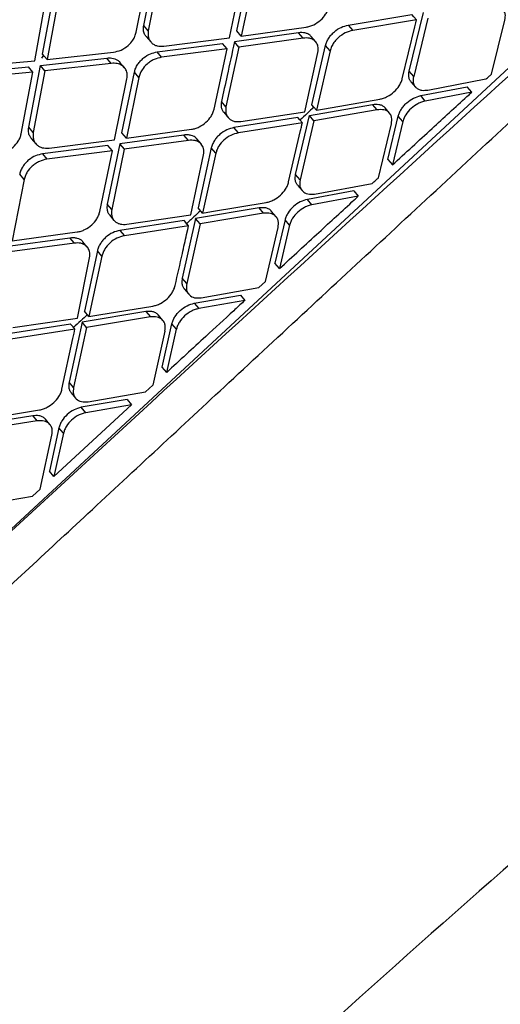
# Model space of a CAD drawing. Extents: x -3 to 82, y -21 to 126.
# Drawn here: x 12 to 13, y 67 to 69 of the extents above; entities that cross this region are included whole.
import ezdxf

# ---------------------------------------------------------------- set-up
doc = ezdxf.new("R2010")
doc.units = 0
doc.header["$MEASUREMENT"] = 0
doc.layers.add('1', color=4, linetype='Continuous')

# ---------------------------------------------------------------- blocks, each defined once
blk = doc.blocks.new('2024 PRODIGY HL')
at = {"layer": '1', "color": 3, "linetype": 'Continuous', "lineweight": 25}
for p, q in [((16.0008, 67.2992), (13.486, 64.9692)), ((14.4852, 66.7787), (14.5132, 66.9208)), ((14.5027, 66.7943), (14.5308, 66.9362)), ((14.5412, 66.9238), (14.5131, 66.7819)), ((14.7184, 66.7814), (14.7482, 66.9213)), ((14.7014, 66.7653), (14.731, 66.9055)), ((14.7587, 66.909), (14.7289, 66.769)), ((14.2501, 66.7122), (14.2752, 66.8563)), ((14.2678, 66.7275), (14.2945, 66.8711)), ((14.3049, 66.8588), (14.2782, 66.7152)), ((14.9773, 66.795), (15.1251, 66.8194)), ((15.1356, 66.8069), (14.9878, 66.7825)), ((15.1187, 66.6879), (15.1517, 66.824)), ((15.1623, 66.8115), (15.1292, 66.6754)), ((15.3094, 66.681), (15.3409, 66.8064)), ((14.5131, 66.7819), (14.5026, 66.7943)), ((14.7289, 66.769), (14.8793, 66.7902)), ((14.9773, 66.795), (14.9878, 66.7825)), ((15.1027, 66.6706), (15.1318, 66.7913)), ((14.5084, 66.7682), (14.5187, 66.756)), ((14.5494, 66.746), (14.7014, 66.7654)), ((14.8618, 66.7773), (14.713, 66.756)), ((14.7289, 66.769), (14.7184, 66.7814)), ((14.8723, 66.7649), (14.7234, 66.7436)), ((14.8723, 66.7649), (14.8618, 66.7773)), ((14.9019, 66.756), (14.8914, 66.7685)), ((14.5337, 66.7327), (14.6855, 66.7523)), ((14.696, 66.7399), (14.5441, 66.7203)), ((14.666, 66.6002), (14.696, 66.7399)), ((14.696, 66.7399), (14.6855, 66.7523)), ((14.7234, 66.7436), (14.6935, 66.6055)), ((14.7234, 66.7436), (14.713, 66.756)), ((14.8928, 66.6104), (14.9247, 66.748)), ((14.9352, 66.7355), (14.9247, 66.748)), ((14.2629, 66.7014), (14.4167, 66.7186)), ((14.2663, 66.7185), (14.2704, 66.7254)), ((14.2782, 66.7152), (14.4322, 66.7321)), ((14.4272, 66.7063), (14.4167, 66.7186)), ((14.5441, 66.7203), (14.5337, 66.7327)), ((14.8765, 66.5935), (14.9068, 66.7315)), ((14.9352, 66.7355), (14.9034, 66.5979)), ((14.0797, 66.6828), (14.2348, 66.6985)), ((14.0945, 66.6981), (14.2501, 66.7122)), ((14.2452, 66.6861), (14.2348, 66.6985)), ((14.2357, 66.5583), (14.2629, 66.7014)), ((14.2733, 66.6891), (14.2629, 66.7014)), ((14.4272, 66.7063), (14.2733, 66.6891)), ((14.4579, 66.6962), (14.4474, 66.7086)), ((14.2452, 66.6861), (14.0901, 66.6705)), ((14.2182, 66.5428), (14.2452, 66.6861)), ((14.2733, 66.6891), (14.2461, 66.546)), ((14.435, 66.5288), (14.4636, 66.6702)), ((14.4521, 66.5447), (14.4809, 66.6859)), ((14.4913, 66.6736), (14.4625, 66.5324)), ((14.4913, 66.6736), (14.4809, 66.6859)), ((15.1292, 66.6754), (15.1187, 66.6879)), ((15.2966, 66.6692), (15.1621, 66.6435)), ((15.1229, 66.6636), (15.1334, 66.6511)), ((15.1455, 66.6313), (15.2535, 66.652)), ((15.2641, 66.6395), (15.2535, 66.652)), ((14.9221, 66.6011), (15.0504, 66.6232)), ((15.1561, 66.6188), (15.1455, 66.6313)), ((15.2641, 66.6395), (15.1561, 66.6188)), ((14.6935, 66.6055), (14.683, 66.6179)), ((14.887, 66.5854), (15.0339, 66.6109)), ((14.9034, 66.5979), (14.9221, 66.6011)), ((15.0444, 66.5984), (15.0339, 66.6109)), ((15.0732, 66.5906), (15.0627, 66.6031)), ((14.6881, 66.5927), (14.6985, 66.5803)), ((14.8602, 66.5809), (14.7119, 66.5572)), ((14.7278, 66.5713), (14.8765, 66.5935)), ((14.855, 66.4481), (14.887, 66.5854)), ((14.8975, 66.573), (14.8871, 66.5854)), ((15.0444, 66.5984), (14.8975, 66.573)), ((15.069, 66.483), (15.0934, 66.5837)), ((15.104, 66.5712), (15.0934, 66.5837)), ((14.2461, 66.546), (14.2357, 66.5583)), ((14.7224, 66.5448), (14.7119, 66.5572)), ((14.8707, 66.5685), (14.7224, 66.5448)), ((14.8975, 66.573), (14.8655, 66.4356)), ((15.0473, 66.4409), (15.0775, 66.5663)), ((15.104, 66.5712), (15.0796, 66.4705)), ((14.2416, 66.5321), (14.252, 66.5198)), ((14.596, 66.54), (14.4468, 66.5192)), ((14.4625, 66.5324), (14.4521, 66.5447)), ((14.4625, 66.5324), (14.6134, 66.5532)), ((14.6065, 66.5276), (14.596, 66.54)), ((14.8389, 66.431), (14.8666, 66.5506)), ((14.4193, 66.5155), (14.2673, 66.4961)), ((14.2828, 66.5097), (14.435, 66.5288)), ((14.4468, 66.5192), (14.4179, 66.3798)), ((14.4298, 66.5031), (14.4193, 66.5155)), ((14.4468, 66.5191), (14.4572, 66.5068)), ((14.6065, 66.5276), (14.4572, 66.5068)), ((14.6363, 66.5185), (14.6259, 66.5309)), ((14.6594, 66.51), (14.6286, 66.3713)), ((14.6699, 66.4976), (14.6594, 66.51)), ((14.2673, 66.4961), (14.2777, 66.4838)), ((14.4298, 66.5031), (14.2777, 66.4838)), ((14.4007, 66.3622), (14.4298, 66.5031)), ((14.4572, 66.5068), (14.4283, 66.3675)), ((14.6122, 66.3545), (14.6414, 66.4937)), ((14.6699, 66.4976), (14.6391, 66.3588)), ((15.069, 66.483), (15.0796, 66.4705)), ((14.2251, 66.4368), (14.2147, 66.4491)), ((14.8655, 66.4356), (14.855, 66.4481)), ((14.2251, 66.4368), (14.1972, 66.2945)), ((14.8595, 66.4235), (14.87, 66.411)), ((14.8989, 66.4031), (15.033, 66.4277)), ((14.9899, 66.4105), (14.8825, 66.3907)), ((15.0005, 66.398), (14.8931, 66.3782)), ((14.9899, 66.4105), (15.0005, 66.398)), ((14.4283, 66.3675), (14.4179, 66.3798)), ((14.66, 66.3622), (14.7867, 66.3834)), ((14.8931, 66.3782), (14.8825, 66.3907)), ((14.4231, 66.3544), (14.4335, 66.342)), ((14.463, 66.3329), (14.6122, 66.3545)), ((14.7704, 66.3709), (14.6229, 66.3461)), ((14.6391, 66.3588), (14.6286, 66.3713)), ((14.7809, 66.3584), (14.6335, 66.3337)), ((14.6391, 66.3588), (14.66, 66.3622)), ((14.7809, 66.3584), (14.7704, 66.3709)), ((14.81, 66.3504), (14.7994, 66.3628)), ((14.5961, 66.3417), (14.4473, 66.3185)), ((14.6066, 66.3293), (14.4577, 66.3062)), ((14.623, 66.3461), (14.5919, 66.2077)), ((14.6335, 66.3337), (14.6024, 66.1952)), ((14.6335, 66.3337), (14.623, 66.3461)), ((14.8305, 66.343), (14.807, 66.2425)), ((14.841, 66.3305), (14.8176, 66.23)), ((14.841, 66.3305), (14.8305, 66.343)), ((14.1972, 66.2945), (14.3483, 66.315)), ((14.4473, 66.3185), (14.4577, 66.3062)), ((14.7853, 66.2003), (14.8145, 66.3257)), ((14.1817, 66.2811), (14.3311, 66.3016)), ((14.3416, 66.2892), (14.1921, 66.2687)), ((14.3416, 66.2892), (14.3311, 66.3016)), ((14.3716, 66.28), (14.3611, 66.2924)), ((14.3949, 66.2712), (14.365, 66.1314)), ((14.4054, 66.2588), (14.3755, 66.119)), ((14.4054, 66.2588), (14.395, 66.2711)), ((14.3485, 66.1147), (14.3769, 66.2549)), ((14.8176, 66.23), (14.807, 66.2425)), ((14.6024, 66.1952), (14.5919, 66.2077)), ((14.7697, 66.186), (14.7853, 66.2003)), ((14.5965, 66.1828), (14.607, 66.1704)), ((14.6199, 66.1496), (14.7268, 66.1687)), ((14.6362, 66.1622), (14.7697, 66.186)), ((14.7268, 66.1686), (14.7373, 66.1562)), ((14.6199, 66.1496), (14.6305, 66.1372)), ((14.7373, 66.1562), (14.6305, 66.1372)), ((14.5074, 66.1303), (14.3595, 66.106)), ((14.3755, 66.119), (14.365, 66.1314)), ((14.3755, 66.119), (14.3983, 66.1226)), ((14.3983, 66.1226), (14.5235, 66.143)), ((14.5074, 66.1303), (14.5179, 66.1179)), ((14.5471, 66.1096), (14.5366, 66.122)), ((14.1834, 66.0789), (14.3325, 66.1018)), ((14.199, 66.0934), (14.3485, 66.1147)), ((14.3595, 66.106), (14.3291, 65.9667)), ((14.37, 66.0936), (14.3595, 66.106)), ((14.5179, 66.1179), (14.37, 66.0936)), ((14.5452, 66.0015), (14.568, 66.1018)), ((14.5785, 66.0893), (14.568, 66.1018)), ((14.343, 66.0893), (14.1939, 66.0666)), ((14.37, 66.0936), (14.3396, 65.9543)), ((14.5518, 66.0847), (14.5235, 65.9593)), ((14.5558, 65.9891), (14.5785, 66.0893)), ((14.3128, 65.9499), (14.3383, 66.0675)), ((14.5558, 65.9891), (14.5452, 66.0015)), ((14.3396, 65.9543), (14.3291, 65.9667)), ((14.334, 65.9417), (14.3445, 65.9293)), ((14.3738, 65.9209), (14.5068, 65.944)), ((14.5235, 65.9593), (14.5068, 65.944)), ((14.4639, 65.9266), (14.3577, 65.9081)), ((14.464, 65.9266), (14.4745, 65.9141)), ((14.1368, 65.8822), (14.2608, 65.9021)), ((14.2942, 65.7478), (14.4745, 65.9141)), ((14.3682, 65.8957), (14.3577, 65.9081)), ((14.4745, 65.9141), (14.3682, 65.8957)), ((14.0966, 65.8653), (14.2448, 65.8892)), ((14.2553, 65.8768), (14.1071, 65.8529)), ((14.2553, 65.8768), (14.2448, 65.8892)), ((14.2847, 65.8683), (14.2742, 65.8807)), ((14.3058, 65.8602), (14.2837, 65.7602)), ((14.3163, 65.8478), (14.2942, 65.7478)), ((14.3163, 65.8478), (14.3058, 65.8602)), ((14.2619, 65.718), (14.2895, 65.8433)), ((14.2942, 65.7478), (14.2837, 65.7602)), ((14.2444, 65.7017), (14.2619, 65.718)), ((14.1117, 65.6792), (14.2444, 65.7017))]:
    blk.add_line(p, q, dxfattribs=at)
at = {"layer": '1', "color": 3, "linetype": 'Continuous', "lineweight": 25, "flags": 128}
for points in [[(15.1356, 66.8069), (15.1297, 66.8139), (15.1251, 66.8194)], [(15.1318, 66.7913), (15.1339, 66.8), (15.1356, 66.8069)], [(14.2782, 66.7152), (14.2723, 66.7221), (14.2678, 66.7275)], [(14.9034, 66.5979), (14.8975, 66.6049), (14.8928, 66.6104)], [(14.8707, 66.5685), (14.8649, 66.5755), (14.8602, 66.5809)], [(14.6066, 66.3293), (14.6007, 66.3363), (14.5961, 66.3417)], [(14.6021, 66.3093), (14.6046, 66.3205), (14.6066, 66.3293)], [(14.3383, 66.0675), (14.3409, 66.0798), (14.343, 66.0893)]]:
    blk.add_lwpolyline(points, dxfattribs=at)
at = {"layer": '1', "color": 3, "linetype": 'Continuous', "lineweight": 25}
for points, knots in [([(17.1706, 68.3144), (17.1701, 68.314), (17.1666, 68.3109), (17.155, 68.3004), (17.1135, 68.2631), (16.9586, 68.1238), (16.3553, 67.5824), (15.1613, 66.5136), (14.0995, 65.5331), (13.488, 64.9684)], [0, 0, 0, 0, 0.000353, 0.002828, 0.009436, 0.033986, 0.128384, 0.498019, 1, 1, 1, 1]), ([(9.9071, 61.4994), (10.0344, 61.6178), (10.2936, 61.8591), (10.674, 62.2138), (11.0381, 62.5536), (11.3708, 62.8642), (11.6721, 63.1456), (11.9421, 63.3978), (12.2073, 63.6454), (12.4768, 63.8969), (12.7617, 64.1627), (13.0468, 64.4283), (13.3194, 64.6822), (13.5794, 64.9241), (13.829, 65.1563), (14.0937, 65.4023), (14.3852, 65.673), (14.7122, 65.9766), (15.0677, 66.3063), (15.4502, 66.6609), (15.8584, 67.0394), (16.2987, 67.448), (16.7561, 67.8725), (17.0665, 68.1614), (17.2195, 68.3038)], [0, 0, 0, 0, 0.052205, 0.106329, 0.156158, 0.201702, 0.242965, 0.279941, 0.312633, 0.351893, 0.390616, 0.429625, 0.468921, 0.502488, 0.536262, 0.571311, 0.611052, 0.65574, 0.705379, 0.756722, 0.812476, 0.872629, 0.937199, 1, 1, 1, 1]), ([(18.6647, 67.4283), (18.3332, 67.2006), (17.6736, 66.7476), (16.7295, 66.0094), (15.8109, 65.2516), (14.9176, 64.4679), (14.0492, 63.67), (13.2016, 62.8605), (12.3829, 62.0294), (11.5877, 61.1661), (11.0913, 60.5598), (10.8417, 60.2549)], [0, 0, 0, 0, 0.113392, 0.225638, 0.337341, 0.448782, 0.560232, 0.669481, 0.778832, 0.888787, 1, 1, 1, 1]), ([(19.1252, 66.9306), (18.9895, 66.8481), (18.7154, 66.6813), (18.3058, 66.4177), (17.8928, 66.1409), (17.4774, 65.8497), (17.0718, 65.5528), (16.6068, 65.1982), (16.0781, 64.7748), (15.4721, 64.2613), (14.935, 63.7807), (14.4755, 63.352), (14.1031, 62.9927), (13.7483, 62.6382), (13.411, 62.2891), (13.081, 61.9352), (12.6875, 61.4971), (12.2391, 60.9706), (11.7529, 60.3642), (11.4503, 59.9542), (11.3012, 59.7521)], [0, 0, 0, 0, 0.044709, 0.090349, 0.13691, 0.184379, 0.232745, 0.277954, 0.348418, 0.422679, 0.500679, 0.550525, 0.598903, 0.645795, 0.691185, 0.735062, 0.781563, 0.856423, 0.929252, 1, 1, 1, 1]), ([(14.8793, 66.7902), (14.8823, 66.7908), (14.8882, 66.792), (14.8999, 66.7968), (14.9134, 66.8059), (14.9238, 66.8179), (14.9297, 66.8285), (14.9313, 66.8341), (14.9321, 66.837)], [0, 0, 0, 0, 0.128278, 0.254613, 0.500569, 0.734604, 0.86347, 1, 1, 1, 1]), ([(15.3409, 66.8064), (15.3416, 66.8115), (15.3424, 66.8167), (15.3414, 66.8214), (15.3411, 66.8226), (15.3398, 66.8266), (15.3354, 66.8333), (15.3247, 66.8392), (15.3139, 66.8383), (15.3084, 66.8379)], [0, 0, 0, 0, 0.24954, 0.256959, 0.271263, 0.320413, 0.500504, 0.750659, 1, 1, 1, 1]), ([(14.5085, 66.7683), (14.5071, 66.7702), (14.5038, 66.7745), (14.5014, 66.7834), (14.5022, 66.7906), (14.5026, 66.7943)], [0, 0, 0, 0, 0.274207, 0.622057, 1, 1, 1, 1]), ([(14.9247, 66.748), (14.9255, 66.7508), (14.9271, 66.7564), (14.9318, 66.7648), (14.9377, 66.7726), (14.947, 66.7817), (14.9606, 66.7908), (14.9718, 66.7936), (14.9773, 66.795)], [0, 0, 0, 0, 0.134007, 0.265402, 0.394201, 0.520506, 0.764709, 1, 1, 1, 1]), ([(14.4322, 66.7321), (14.4382, 66.7334), (14.4502, 66.736), (14.4663, 66.7469), (14.4766, 66.7585), (14.4827, 66.7693), (14.4843, 66.7754), (14.4852, 66.7787)], [0, 0, 0, 0, 0.248568, 0.499646, 0.716876, 0.850306, 1, 1, 1, 1]), ([(14.5131, 66.7819), (14.5127, 66.7766), (14.5118, 66.766), (14.5183, 66.7553), (14.5262, 66.7495), (14.5356, 66.7456), (14.544, 66.7458), (14.5494, 66.746)], [0, 0, 0, 0, 0.249457, 0.4988, 0.634617, 0.763602, 1, 1, 1, 1]), ([(14.8914, 66.7684), (14.8909, 66.769), (14.8889, 66.7715), (14.884, 66.7746), (14.875, 66.778), (14.8669, 66.7776), (14.8618, 66.7773)], [0, 0, 0, 0, 0.079367, 0.337512, 0.577253, 1, 1, 1, 1]), ([(14.9068, 66.7315), (14.9073, 66.7366), (14.9082, 66.7451), (14.9043, 66.7533), (14.8999, 66.7585), (14.8946, 66.7622), (14.8855, 66.7656), (14.8774, 66.7651), (14.8723, 66.7649)], [0, 0, 0, 0, 0.248975, 0.413107, 0.499221, 0.639528, 0.769912, 1, 1, 1, 1]), ([(14.9878, 66.7825), (14.9819, 66.781), (14.9703, 66.778), (14.9564, 66.7683), (14.947, 66.7587), (14.9407, 66.75), (14.937, 66.7418), (14.9356, 66.7371), (14.9352, 66.7355)], [0, 0, 0, 0, 0.250675, 0.499531, 0.623598, 0.771001, 0.922896, 1, 1, 1, 1]), ([(14.713, 66.756), (14.7074, 66.7301), (14.6974, 66.684), (14.6874, 66.638), (14.683, 66.6179)], [0, 0, 0, 0, 0.562682, 1, 1, 1, 1]), ([(14.4167, 66.7186), (14.4208, 66.7188), (14.43, 66.7193), (14.4401, 66.7151), (14.4459, 66.7109), (14.4473, 66.7087), (14.4474, 66.7085)], [0, 0, 0, 0, 0.324017, 0.739447, 0.982585, 1, 1, 1, 1]), ([(14.4809, 66.6859), (14.4817, 66.6891), (14.4834, 66.6952), (14.4884, 66.7041), (14.4947, 66.7121), (14.5043, 66.721), (14.5177, 66.7293), (14.5285, 66.7316), (14.5337, 66.7327)], [0, 0, 0, 0, 0.143859, 0.282385, 0.415579, 0.543408, 0.78211, 1, 1, 1, 1]), ([(14.5441, 66.7203), (14.5383, 66.719), (14.5294, 66.7171), (14.518, 66.7106), (14.5079, 66.7029), (14.4995, 66.6932), (14.4937, 66.6824), (14.4921, 66.6766), (14.4913, 66.6736)], [0, 0, 0, 0, 0.244726, 0.371334, 0.50043, 0.731269, 0.86102, 1, 1, 1, 1]), ([(14.4636, 66.6702), (14.464, 66.6747), (14.4648, 66.6833), (14.4606, 66.6935), (14.4543, 66.7003), (14.4457, 66.705), (14.4366, 66.7068), (14.4295, 66.7064), (14.4272, 66.7063)], [0, 0, 0, 0, 0.212547, 0.400205, 0.562908, 0.700612, 0.90019, 1, 1, 1, 1]), ([(15.0504, 66.6232), (15.0533, 66.6239), (15.0591, 66.6252), (15.0706, 66.6303), (15.0839, 66.6397), (15.0943, 66.6518), (15.1002, 66.6624), (15.1018, 66.6679), (15.1027, 66.6706)], [0, 0, 0, 0, 0.13006, 0.256838, 0.500037, 0.739255, 0.867025, 1, 1, 1, 1]), ([(15.1231, 66.6638), (15.1218, 66.6654), (15.1191, 66.6689), (15.1171, 66.677), (15.1181, 66.6839), (15.1187, 66.6879)], [0, 0, 0, 0, 0.268844, 0.566715, 1, 1, 1, 1]), ([(15.1621, 66.6435), (15.1574, 66.643), (15.1497, 66.6423), (15.1408, 66.6451), (15.1344, 66.6494), (15.1305, 66.655), (15.1277, 66.6633), (15.1286, 66.6703), (15.1292, 66.6754)], [0, 0, 0, 0, 0.216681, 0.350251, 0.500352, 0.660018, 0.750458, 1, 1, 1, 1]), ([(15.2966, 66.6692), (15.299, 66.6714), (15.3033, 66.6753), (15.3076, 66.6793), (15.3094, 66.681)], [0, 0, 0, 0, 0.559931, 1, 1, 1, 1]), ([(15.0796, 66.4705), (15.1103, 66.4987), (15.168, 66.5515), (15.2295, 66.6078), (15.2603, 66.636), (15.2641, 66.6395)], [0, 0, 0, 0, 0.500006, 0.938372, 1, 1, 1, 1]), ([(15.0934, 66.5837), (15.0942, 66.5864), (15.0958, 66.5918), (15.1003, 66.5999), (15.106, 66.6077), (15.1151, 66.617), (15.1287, 66.6266), (15.1399, 66.6298), (15.1455, 66.6313)], [0, 0, 0, 0, 0.129401, 0.257384, 0.384036, 0.509534, 0.756263, 1, 1, 1, 1]), ([(14.6134, 66.5532), (14.6163, 66.5537), (14.6222, 66.5549), (14.634, 66.5597), (14.6474, 66.5688), (14.6577, 66.5809), (14.6636, 66.5916), (14.6651, 66.5973), (14.666, 66.6002)], [0, 0, 0, 0, 0.128557, 0.254985, 0.500549, 0.734823, 0.863671, 1, 1, 1, 1]), ([(14.683, 66.6179), (14.6825, 66.6138), (14.6817, 66.6068), (14.6839, 66.5983), (14.6869, 66.5946), (14.6883, 66.5928)], [0, 0, 0, 0, 0.424472, 0.723725, 1, 1, 1, 1]), ([(14.6935, 66.6055), (14.693, 66.6003), (14.692, 66.5899), (14.698, 66.5796), (14.7058, 66.574), (14.7149, 66.5707), (14.7228, 66.5711), (14.7278, 66.5713)], [0, 0, 0, 0, 0.249228, 0.498606, 0.643308, 0.775257, 1, 1, 1, 1]), ([(14.8978, 66.6045), (14.8926, 66.5997), (14.8817, 66.5898), (14.8709, 66.5799), (14.8654, 66.5749)], [0, 0, 0, 0, 0.486871, 1, 1, 1, 1]), ([(15.0339, 66.6109), (15.0388, 66.6114), (15.0466, 66.6121), (15.0554, 66.609), (15.0604, 66.6062), (15.0621, 66.6035), (15.0624, 66.603)], [0, 0, 0, 0, 0.409794, 0.656264, 0.9299, 1, 1, 1, 1]), ([(15.1561, 66.6188), (15.1532, 66.6181), (15.1475, 66.6168), (15.136, 66.6116), (15.1225, 66.602), (15.1103, 66.5878), (15.1056, 66.5766), (15.1041, 66.5717), (15.104, 66.5712)], [0, 0, 0, 0, 0.129068, 0.255602, 0.500436, 0.749925, 0.9734, 1, 1, 1, 1]), ([(15.0775, 66.5663), (15.0782, 66.5714), (15.0789, 66.5767), (15.0778, 66.5815), (15.0775, 66.5827), (15.0761, 66.5868), (15.0716, 66.5936), (15.0608, 66.5996), (15.0499, 66.5988), (15.0444, 66.5984)], [0, 0, 0, 0, 0.249549, 0.257709, 0.272536, 0.322094, 0.500462, 0.750534, 1, 1, 1, 1]), ([(14.2418, 66.5322), (14.2404, 66.534), (14.2371, 66.5382), (14.2346, 66.5471), (14.2353, 66.5545), (14.2357, 66.5583)], [0, 0, 0, 0, 0.2579138, 0.6126016, 1, 1, 1, 1]), ([(14.7119, 66.5572), (14.7064, 66.5559), (14.6951, 66.5531), (14.6815, 66.5439), (14.6722, 66.5347), (14.6664, 66.5269), (14.6618, 66.5185), (14.6602, 66.5129), (14.6594, 66.51)], [0, 0, 0, 0, 0.236566, 0.481295, 0.607504, 0.736016, 0.866804, 1, 1, 1, 1]), ([(14.8666, 66.5506), (14.8674, 66.5539), (14.8688, 66.5599), (14.8701, 66.5659), (14.8707, 66.5685)], [0, 0, 0, 0, 0.559981, 1, 1, 1, 1]), ([(14.1655, 66.4959), (14.1715, 66.4972), (14.1835, 66.4998), (14.2, 66.511), (14.2104, 66.5233), (14.216, 66.5341), (14.2175, 66.5399), (14.2182, 66.5428)], [0, 0, 0, 0, 0.24934, 0.49969, 0.738202, 0.866326, 1, 1, 1, 1]), ([(14.2461, 66.546), (14.2457, 66.5406), (14.245, 66.5299), (14.2515, 66.5191), (14.2595, 66.5132), (14.269, 66.5093), (14.2773, 66.5095), (14.2828, 66.5096)], [0, 0, 0, 0, 0.249519, 0.498865, 0.635268, 0.764413, 1, 1, 1, 1]), ([(14.6254, 66.5306), (14.6251, 66.5313), (14.6227, 66.5359), (14.6148, 66.5389), (14.6047, 66.5408), (14.5989, 66.5402), (14.596, 66.54)], [0, 0, 0, 0, 0.078851, 0.528659, 0.761872, 1, 1, 1, 1]), ([(14.7224, 66.5448), (14.7165, 66.5433), (14.7048, 66.5404), (14.6884, 66.5289), (14.678, 66.5167), (14.6722, 66.506), (14.6707, 66.5005), (14.6699, 66.4976)], [0, 0, 0, 0, 0.250993, 0.499976, 0.738936, 0.866819, 1, 1, 1, 1]), ([(14.6414, 66.4937), (14.6419, 66.4989), (14.6428, 66.5086), (14.6382, 66.5166), (14.6334, 66.5217), (14.6289, 66.5248), (14.6197, 66.5282), (14.6116, 66.5278), (14.6065, 66.5276)], [0, 0, 0, 0, 0.249171, 0.469225, 0.498965, 0.639483, 0.769979, 1, 1, 1, 1]), ([(14.2673, 66.4961), (14.2621, 66.495), (14.2511, 66.4927), (14.2377, 66.4843), (14.2282, 66.4753), (14.222, 66.4673), (14.2171, 66.4584), (14.2155, 66.4522), (14.2147, 66.4491)], [0, 0, 0, 0, 0.22015, 0.459673, 0.587329, 0.719958, 0.857491, 1, 1, 1, 1]), ([(14.2777, 66.4838), (14.2719, 66.4825), (14.263, 66.4806), (14.2516, 66.474), (14.2415, 66.4663), (14.2331, 66.4565), (14.2274, 66.4456), (14.2259, 66.4398), (14.2251, 66.4368)], [0, 0, 0, 0, 0.244731, 0.371315, 0.500347, 0.732791, 0.862155, 1, 1, 1, 1]), ([(14.8597, 66.4237), (14.8584, 66.4253), (14.8557, 66.4288), (14.8535, 66.437), (14.8545, 66.4439), (14.855, 66.4481)], [0, 0, 0, 0, 0.2656197, 0.5630322, 1, 1, 1, 1]), ([(15.033, 66.4277), (15.0356, 66.4302), (15.0404, 66.4346), (15.0452, 66.4389), (15.0473, 66.4409)], [0, 0, 0, 0, 0.559924, 1, 1, 1, 1]), ([(14.7867, 66.3834), (14.7896, 66.3841), (14.7955, 66.3854), (14.807, 66.3905), (14.8203, 66.3998), (14.8306, 66.412), (14.8364, 66.4227), (14.8381, 66.4282), (14.8389, 66.431)], [0, 0, 0, 0, 0.130157, 0.257, 0.500107, 0.739464, 0.8672, 1, 1, 1, 1]), ([(14.8655, 66.4356), (14.8649, 66.4304), (14.8641, 66.4234), (14.8671, 66.4149), (14.872, 66.4079), (14.8825, 66.4019), (14.8935, 66.4027), (14.8989, 66.4031)], [0, 0, 0, 0, 0.249472, 0.342741, 0.500379, 0.750373, 1, 1, 1, 1]), ([(14.8176, 66.23), (14.848, 66.258), (14.9058, 66.3111), (14.9668, 66.3671), (14.9973, 66.3951), (15.0005, 66.398)], [0, 0, 0, 0, 0.500002, 0.948211, 1, 1, 1, 1]), ([(14.4179, 66.3798), (14.4174, 66.3756), (14.4166, 66.3685), (14.419, 66.36), (14.4219, 66.3563), (14.4233, 66.3545)], [0, 0, 0, 0, 0.4385435, 0.7344359, 1, 1, 1, 1]), ([(14.7992, 66.3626), (14.7988, 66.3632), (14.7971, 66.366), (14.792, 66.3688), (14.7831, 66.372), (14.7753, 66.3713), (14.7704, 66.3709)], [0, 0, 0, 0, 0.074926, 0.34821, 0.593727, 1, 1, 1, 1]), ([(14.8825, 66.3907), (14.8769, 66.3891), (14.8657, 66.386), (14.8493, 66.3744), (14.8387, 66.3619), (14.8329, 66.3511), (14.8313, 66.3457), (14.8305, 66.343)], [0, 0, 0, 0, 0.244836, 0.492309, 0.74328, 0.871018, 1, 1, 1, 1]), ([(14.8931, 66.3782), (14.8902, 66.3775), (14.8844, 66.3762), (14.873, 66.3711), (14.8596, 66.3617), (14.8493, 66.3494), (14.8435, 66.3387), (14.8419, 66.3333), (14.841, 66.3305)], [0, 0, 0, 0, 0.129012, 0.25547, 0.500125, 0.74085, 0.868212, 1, 1, 1, 1]), ([(14.3483, 66.315), (14.3513, 66.3156), (14.3572, 66.3167), (14.3689, 66.3216), (14.3823, 66.3307), (14.3926, 66.3428), (14.3984, 66.3536), (14.3999, 66.3593), (14.4007, 66.3622)], [0, 0, 0, 0, 0.128927, 0.255471, 0.500439, 0.735219, 0.863986, 1, 1, 1, 1]), ([(14.4283, 66.3675), (14.4278, 66.3622), (14.4269, 66.3518), (14.4331, 66.3413), (14.4409, 66.3357), (14.4501, 66.3322), (14.458, 66.3326), (14.463, 66.3329)], [0, 0, 0, 0, 0.249291, 0.498694, 0.644592, 0.776917, 1, 1, 1, 1]), ([(14.6346, 66.3642), (14.6293, 66.3594), (14.6179, 66.3489), (14.6065, 66.3385), (14.6003, 66.3328)], [0, 0, 0, 0, 0.457414, 1, 1, 1, 1]), ([(14.8145, 66.3257), (14.8151, 66.3309), (14.8158, 66.3366), (14.8143, 66.3423), (14.8129, 66.3465), (14.8082, 66.3534), (14.7974, 66.3595), (14.7864, 66.3588), (14.7809, 66.3584)], [0, 0, 0, 0, 0.249582, 0.275175, 0.325596, 0.500433, 0.75041, 1, 1, 1, 1]), ([(14.4473, 66.3186), (14.4417, 66.3172), (14.4304, 66.3144), (14.4168, 66.3051), (14.4076, 66.2959), (14.4018, 66.2881), (14.3973, 66.2797), (14.3957, 66.274), (14.3949, 66.2712)], [0, 0, 0, 0, 0.237958, 0.483209, 0.609337, 0.737473, 0.867684, 1, 1, 1, 1]), ([(14.4577, 66.3062), (14.4518, 66.3047), (14.4402, 66.3017), (14.4238, 66.2902), (14.4134, 66.278), (14.4077, 66.2672), (14.4062, 66.2616), (14.4054, 66.2588)], [0, 0, 0, 0, 0.251204, 0.499878, 0.739689, 0.867391, 1, 1, 1, 1]), ([(14.5756, 66.1907), (14.5811, 66.2155), (14.59, 66.255), (14.5988, 66.2946), (14.6021, 66.3093)], [0, 0, 0, 0, 0.627629, 1, 1, 1, 1]), ([(14.3311, 66.3016), (14.3341, 66.3018), (14.3399, 66.3024), (14.3499, 66.3004), (14.3578, 66.2974), (14.3603, 66.2928), (14.3607, 66.292)], [0, 0, 0, 0, 0.239528, 0.471778, 0.91265, 1, 1, 1, 1]), ([(14.3769, 66.2549), (14.3773, 66.2601), (14.3781, 66.2691), (14.3739, 66.2773), (14.371, 66.2807), (14.3683, 66.2834), (14.364, 66.2864), (14.3548, 66.2898), (14.3467, 66.2895), (14.3416, 66.2892)], [0, 0, 0, 0, 0.249165, 0.428547, 0.491863, 0.499311, 0.640238, 0.770792, 1, 1, 1, 1]), ([(14.5235, 66.143), (14.5265, 66.1437), (14.5323, 66.145), (14.5438, 66.1501), (14.5572, 66.1594), (14.5674, 66.1716), (14.5732, 66.1823), (14.5748, 66.1879), (14.5756, 66.1907)], [0, 0, 0, 0, 0.130303, 0.25723, 0.500159, 0.739706, 0.867355, 1, 1, 1, 1]), ([(14.5919, 66.2077), (14.5913, 66.2035), (14.5904, 66.1964), (14.5927, 66.1882), (14.5955, 66.1847), (14.5968, 66.183)], [0, 0, 0, 0, 0.440594, 0.738896, 1, 1, 1, 1]), ([(14.6024, 66.1952), (14.6018, 66.19), (14.6007, 66.1797), (14.6076, 66.168), (14.6197, 66.1611), (14.6307, 66.1619), (14.6362, 66.1622)], [0, 0, 0, 0, 0.249768, 0.499792, 0.75004, 1, 1, 1, 1]), ([(14.7373, 66.1562), (14.7363, 66.1553), (14.7277, 66.1473), (14.6974, 66.1195), (14.6379, 66.0647), (14.586, 66.0169), (14.5558, 65.9891)], [0, 0, 0, 0, 0.015646, 0.142912, 0.5, 1, 1, 1, 1]), ([(14.568, 66.1018), (14.5687, 66.1045), (14.5703, 66.11), (14.5761, 66.1209), (14.5866, 66.1334), (14.603, 66.145), (14.6143, 66.1481), (14.6199, 66.1496)], [0, 0, 0, 0, 0.128707, 0.256303, 0.507269, 0.754912, 1, 1, 1, 1]), ([(14.3718, 66.1233), (14.3666, 66.1185), (14.3558, 66.1086), (14.345, 66.0987), (14.3394, 66.0936)], [0, 0, 0, 0, 0.480923, 1, 1, 1, 1]), ([(14.5364, 66.1218), (14.536, 66.1224), (14.5342, 66.1252), (14.529, 66.1281), (14.5201, 66.1313), (14.5123, 66.1307), (14.5074, 66.1303)], [0, 0, 0, 0, 0.075024, 0.348981, 0.594699, 1, 1, 1, 1]), ([(14.6305, 66.1372), (14.6275, 66.1365), (14.6218, 66.1352), (14.6103, 66.1301), (14.5969, 66.1207), (14.5866, 66.1083), (14.5809, 66.0976), (14.5793, 66.0921), (14.5785, 66.0893)], [0, 0, 0, 0, 0.129087, 0.25562, 0.500144, 0.741183, 0.868485, 1, 1, 1, 1]), ([(14.343, 66.0893), (14.3411, 66.0917), (14.3376, 66.0958), (14.3341, 66.0999), (14.3325, 66.1017)], [0, 0, 0, 0, 0.559986, 1, 1, 1, 1]), ([(14.5518, 66.0847), (14.5524, 66.0899), (14.5531, 66.0957), (14.5515, 66.1016), (14.55, 66.1058), (14.5453, 66.1126), (14.5344, 66.1189), (14.5234, 66.1182), (14.5179, 66.1179)], [0, 0, 0, 0, 0.24956, 0.278588, 0.330129, 0.500409, 0.75034, 1, 1, 1, 1]), ([(14.3291, 65.9667), (14.3286, 65.9624), (14.3278, 65.9553), (14.3301, 65.947), (14.3329, 65.9435), (14.3342, 65.9419)], [0, 0, 0, 0, 0.4455129, 0.7426258, 1, 1, 1, 1]), ([(14.2608, 65.9021), (14.2638, 65.9027), (14.2696, 65.904), (14.2812, 65.9091), (14.2945, 65.9184), (14.3047, 65.9307), (14.3105, 65.9414), (14.312, 65.947), (14.3128, 65.9499)], [0, 0, 0, 0, 0.130301, 0.257254, 0.500163, 0.739986, 0.867551, 1, 1, 1, 1]), ([(14.3396, 65.9543), (14.3391, 65.9491), (14.3381, 65.9386), (14.3451, 65.9269), (14.3572, 65.9199), (14.3682, 65.9206), (14.3738, 65.9209)], [0, 0, 0, 0, 0.24978, 0.499766, 0.749958, 1, 1, 1, 1]), ([(14.3577, 65.9081), (14.352, 65.9066), (14.3406, 65.9035), (14.3242, 65.8919), (14.3138, 65.8793), (14.3081, 65.8684), (14.3065, 65.863), (14.3058, 65.8602)], [0, 0, 0, 0, 0.246215, 0.494269, 0.744879, 0.871987, 1, 1, 1, 1]), ([(14.3682, 65.8957), (14.3652, 65.895), (14.3595, 65.8937), (14.348, 65.8886), (14.3346, 65.8792), (14.3243, 65.8669), (14.3186, 65.8561), (14.3171, 65.8506), (14.3163, 65.8478)], [0, 0, 0, 0, 0.129231, 0.255812, 0.500181, 0.741592, 0.868785, 1, 1, 1, 1]), ([(14.2448, 65.8892), (14.2497, 65.8896), (14.2576, 65.8902), (14.2667, 65.8869), (14.2719, 65.8839), (14.2736, 65.8811), (14.274, 65.8805)], [0, 0, 0, 0, 0.407548, 0.65563, 0.9327, 1, 1, 1, 1]), ([(14.2895, 65.8433), (14.2901, 65.8485), (14.2908, 65.8555), (14.2878, 65.8641), (14.2828, 65.8714), (14.2719, 65.8777), (14.2608, 65.8771), (14.2553, 65.8768)], [0, 0, 0, 0, 0.249582, 0.335073, 0.50039, 0.750291, 1, 1, 1, 1]), ([(14.9585, 63.6205), (15.272, 63.9035), (15.899, 64.4694), (16.5575, 64.9985), (16.8868, 65.2631)], [0, 0, 0, 0, 0.499996, 1, 1, 1, 1])]:
    blk.add_open_spline(points, degree=3, knots=knots, dxfattribs=at)

msp = doc.modelspace()

# ---------------------------------------------------------------- block references
at = {"layer": '1'}
msp.add_blockref('2024 PRODIGY HL', (-2.5778, 2.486), dxfattribs=at)

doc.saveas('drawing.dxf')
